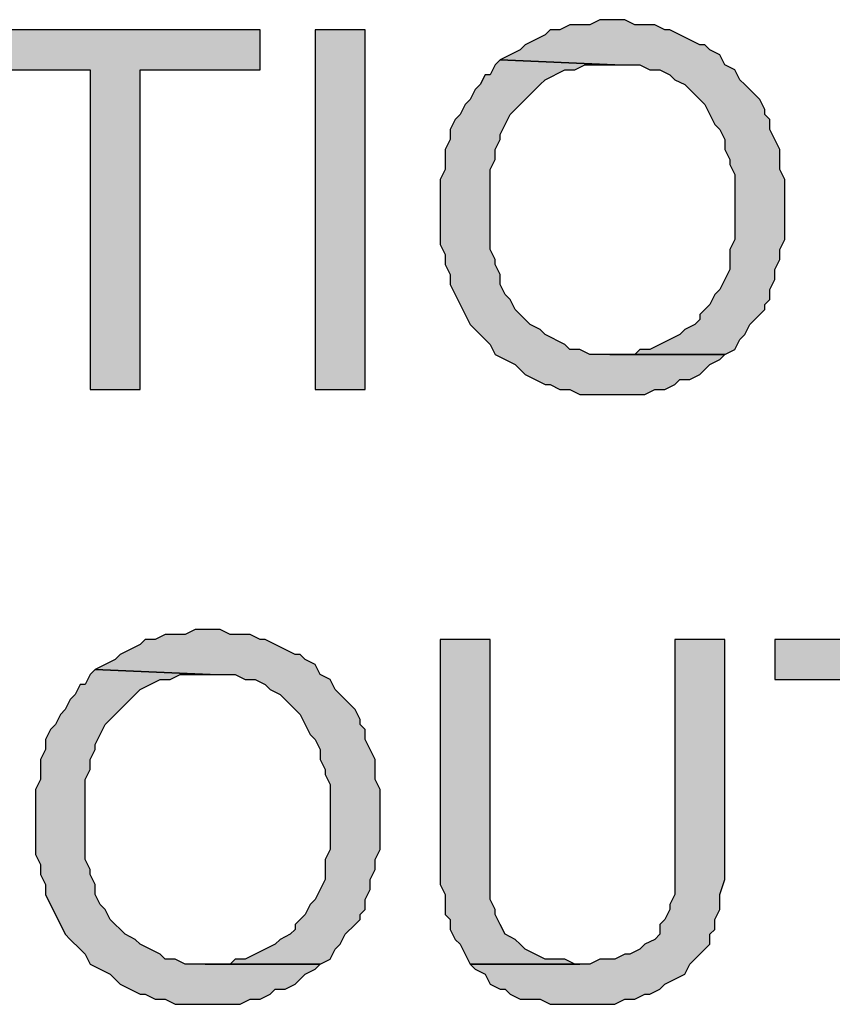
# Model space of a CAD drawing. Units: inches. Extents: x 0 to 44, y 0 to 57.4.
# Drawn here: x 6.9 to 7.6, y 4.7 to 5.6 of the extents above; entities that cross this region are included whole.
import ezdxf

# ---------------------------------------------------------------- set-up
doc = ezdxf.new("R2010")
doc.units = ezdxf.units.IN
doc.header["$MEASUREMENT"] = 0

msp = doc.modelspace()

# ---------------------------------------------------------------- hatches: boundary and pattern name
for points in [[(7.45197, 5.59606), (7.44252, 5.59606), (7.42835, 5.59606), (7.4189, 5.59134), (7.4, 5.59134), (7.39055, 5.58661), (7.3811, 5.58661), (7.37638, 5.58189), (7.36693, 5.57717), (7.35748, 5.57244), (7.35276, 5.56772), (7.34331, 5.56299), (7.33386, 5.55827), (7.44252, 5.55354), (7.46614, 5.55354), (7.47559, 5.54882), (7.48504, 5.54882), (7.49449, 5.54409), (7.49921, 5.53937), (7.50866, 5.53465), (7.51339, 5.52992), (7.52284, 5.52047), (7.52756, 5.51575), (7.53701, 5.49685), (7.54173, 5.49213), (7.54646, 5.48268), (7.54646, 5.47323), (7.55118, 5.46378), (7.55118, 5.45906), (7.55591, 5.44961), (7.55591, 5.38819), (7.55118, 5.37874), (7.55118, 5.35984), (7.54646, 5.35039), (7.54173, 5.34095), (7.53701, 5.33622), (7.53228, 5.32677), (7.52284, 5.31732), (7.52284, 5.3126), (7.51811, 5.30787), (7.50866, 5.30315), (7.50394, 5.29843), (7.48504, 5.28898), (7.47559, 5.28425), (7.46614, 5.28425), (7.46142, 5.27953), (7.54646, 5.27953), (7.55591, 5.28425), (7.56063, 5.2937), (7.56535, 5.29843), (7.57008, 5.30787), (7.57953, 5.31732), (7.58425, 5.32205), (7.58425, 5.32677), (7.58898, 5.3315), (7.58898, 5.34095), (7.5937, 5.35039), (7.5937, 5.35984), (7.59843, 5.36929), (7.59843, 5.37874), (7.60315, 5.38819), (7.60315, 5.44488), (7.59843, 5.45433), (7.59843, 5.47323), (7.5937, 5.48268), (7.58898, 5.49213), (7.58898, 5.50157), (7.58425, 5.5063), (7.58425, 5.51102), (7.57953, 5.52047), (7.5748, 5.5252), (7.56535, 5.53465), (7.56063, 5.53937), (7.55591, 5.54882), (7.54646, 5.55354), (7.54173, 5.56299), (7.53228, 5.56772), (7.52756, 5.57244), (7.52284, 5.57244), (7.51339, 5.57717), (7.49449, 5.58661), (7.48976, 5.58661), (7.48032, 5.59134), (7.46142, 5.59134)], [(7.10709, 5.54882), (7.10709, 5.58661), (6.83307, 5.58661), (6.83307, 5.54882), (6.94646, 5.54882), (6.94646, 5.24646), (6.9937, 5.24646), (6.9937, 5.54882)], [(7.15906, 5.58661), (7.15906, 5.24646), (7.2063, 5.24646), (7.2063, 5.58661)], [(7.44252, 5.55354), (7.33386, 5.55827), (7.32913, 5.55354), (7.32441, 5.54409), (7.31969, 5.54409), (7.31496, 5.53465), (7.31024, 5.52992), (7.30551, 5.52047), (7.30079, 5.51575), (7.29606, 5.5063), (7.29134, 5.50157), (7.28661, 5.49213), (7.28661, 5.48268), (7.28189, 5.47323), (7.28189, 5.45433), (7.27717, 5.44488), (7.27717, 5.38346), (7.28189, 5.37402), (7.28189, 5.36457), (7.28661, 5.35512), (7.28661, 5.34567), (7.30079, 5.31732), (7.30551, 5.30787), (7.31024, 5.30315), (7.32441, 5.28898), (7.32913, 5.27953), (7.33858, 5.2748), (7.34803, 5.27008), (7.35748, 5.26063), (7.36693, 5.25591), (7.37638, 5.25118), (7.3811, 5.25118), (7.39055, 5.24646), (7.4, 5.24646), (7.40945, 5.24173), (7.47087, 5.24173), (7.48032, 5.24646), (7.48976, 5.24646), (7.49921, 5.25118), (7.50394, 5.25591), (7.51339, 5.25591), (7.52284, 5.26063), (7.53228, 5.27008), (7.54173, 5.2748), (7.54646, 5.27953), (7.4189, 5.27953), (7.40945, 5.28425), (7.4, 5.28425), (7.39528, 5.28898), (7.37638, 5.29843), (7.37165, 5.30315), (7.36221, 5.30787), (7.35748, 5.3126), (7.35276, 5.31732), (7.34803, 5.32205), (7.34331, 5.3315), (7.33858, 5.33622), (7.33386, 5.34567), (7.33386, 5.35512), (7.32913, 5.36457), (7.32913, 5.36929), (7.32441, 5.37874), (7.32441, 5.45433), (7.32913, 5.46378), (7.32913, 5.47323), (7.33386, 5.48268), (7.33386, 5.4874), (7.34331, 5.5063), (7.36221, 5.5252), (7.37165, 5.53465), (7.37638, 5.53937), (7.39528, 5.54882), (7.40472, 5.54882), (7.41417, 5.55354)], [(7.06929, 5.01969), (7.05984, 5.01969), (7.04567, 5.01969), (7.03622, 5.01496), (7.01732, 5.01496), (7.00787, 5.01024), (6.99843, 5.01024), (6.9937, 5.00551), (6.98425, 5.00079), (6.9748, 4.99606), (6.97008, 4.99134), (6.96063, 4.98661), (6.95118, 4.98189), (7.05984, 4.97717), (7.08346, 4.97717), (7.09291, 4.97244), (7.10236, 4.97244), (7.11181, 4.96772), (7.11654, 4.96299), (7.12598, 4.95827), (7.13071, 4.95354), (7.14488, 4.93937), (7.15433, 4.92047), (7.15906, 4.91575), (7.16378, 4.9063), (7.16378, 4.89685), (7.1685, 4.8874), (7.1685, 4.88268), (7.17323, 4.87323), (7.17323, 4.81181), (7.1685, 4.80236), (7.1685, 4.78346), (7.16378, 4.77402), (7.15906, 4.76457), (7.15433, 4.75984), (7.14961, 4.75039), (7.14016, 4.74094), (7.14016, 4.73622), (7.13543, 4.7315), (7.12598, 4.72677), (7.12126, 4.72205), (7.10236, 4.7126), (7.09291, 4.70787), (7.08346, 4.70787), (7.07874, 4.70315), (7.16378, 4.70315), (7.17323, 4.70787), (7.17795, 4.71732), (7.18268, 4.72205), (7.1874, 4.7315), (7.19685, 4.74094), (7.20158, 4.74567), (7.20158, 4.75039), (7.2063, 4.75512), (7.2063, 4.76457), (7.21102, 4.77402), (7.21102, 4.78346), (7.21575, 4.79291), (7.21575, 4.80236), (7.22047, 4.81181), (7.22047, 4.8685), (7.21575, 4.87795), (7.21575, 4.89685), (7.21102, 4.9063), (7.2063, 4.91575), (7.2063, 4.9252), (7.20158, 4.92992), (7.20158, 4.93465), (7.19685, 4.94409), (7.19213, 4.94882), (7.18268, 4.95827), (7.17795, 4.96299), (7.17323, 4.97244), (7.16378, 4.97717), (7.15906, 4.98661), (7.14961, 4.99134), (7.14488, 4.99606), (7.14016, 4.99606), (7.13071, 5.00079), (7.12126, 5.00551), (7.11181, 5.01024), (7.10709, 5.01024), (7.09764, 5.01496), (7.07874, 5.01496)], [(7.32441, 4.81654), (7.32441, 5.01024), (7.27717, 5.01024), (7.27717, 4.77874), (7.28189, 4.76929), (7.28189, 4.75039), (7.28661, 4.74567), (7.28661, 4.73622), (7.29134, 4.72677), (7.29606, 4.72205), (7.30551, 4.70315), (7.40472, 4.70315), (7.39528, 4.70787), (7.37638, 4.70787), (7.36693, 4.7126), (7.35748, 4.71732), (7.35276, 4.72205), (7.34803, 4.72677), (7.33858, 4.7315), (7.33386, 4.74094), (7.32913, 4.75039), (7.32913, 4.75512), (7.32441, 4.76457)], [(7.54646, 4.81654), (7.54646, 5.01024), (7.49921, 5.01024), (7.49921, 4.76929), (7.49449, 4.75984), (7.49449, 4.75512), (7.48976, 4.74567), (7.48504, 4.74094), (7.48504, 4.7315), (7.48032, 4.72677), (7.47087, 4.72205), (7.46614, 4.71732), (7.45669, 4.7126), (7.45197, 4.7126), (7.44252, 4.70787), (7.42835, 4.70787), (7.4189, 4.70315), (7.30551, 4.70315), (7.31024, 4.69843), (7.31969, 4.6937), (7.32441, 4.68425), (7.33386, 4.67953), (7.33858, 4.67953), (7.34331, 4.6748), (7.35276, 4.67008), (7.37165, 4.67008), (7.3811, 4.66535), (7.44252, 4.66535), (7.45197, 4.67008), (7.46142, 4.67008), (7.47087, 4.6748), (7.47559, 4.6748), (7.48504, 4.67953), (7.48976, 4.68425), (7.50866, 4.6937), (7.51339, 4.70315), (7.51811, 4.70787), (7.53228, 4.72205), (7.53228, 4.7315), (7.53701, 4.73622), (7.53701, 4.74567), (7.54173, 4.75512), (7.54173, 4.76929), (7.54646, 4.78346)], [(7.86772, 4.97244), (7.86772, 5.01024), (7.5937, 5.01024), (7.5937, 4.97244), (7.70709, 4.97244), (7.70709, 4.67008), (7.75433, 4.67008), (7.75433, 4.97244)], [(7.05984, 4.97717), (6.95118, 4.98189), (6.94646, 4.97717), (6.94173, 4.96772), (6.93701, 4.96772), (6.93228, 4.95827), (6.92756, 4.95354), (6.92283, 4.94409), (6.91811, 4.93937), (6.91339, 4.92992), (6.90866, 4.9252), (6.90394, 4.91575), (6.90394, 4.9063), (6.89921, 4.89685), (6.89921, 4.87795), (6.89449, 4.8685), (6.89449, 4.80709), (6.89921, 4.79764), (6.89921, 4.78819), (6.90394, 4.77874), (6.90394, 4.76929), (6.92283, 4.7315), (6.92756, 4.72677), (6.93701, 4.71732), (6.94173, 4.7126), (6.94646, 4.70315), (6.95591, 4.69843), (6.96535, 4.6937), (6.9748, 4.68425), (6.98425, 4.67953), (6.9937, 4.6748), (6.99843, 4.6748), (7.00787, 4.67008), (7.01732, 4.67008), (7.02677, 4.66535), (7.08819, 4.66535), (7.09764, 4.67008), (7.10709, 4.67008), (7.11654, 4.6748), (7.12126, 4.67953), (7.13071, 4.67953), (7.14016, 4.68425), (7.14961, 4.6937), (7.15906, 4.69843), (7.16378, 4.70315), (7.03622, 4.70315), (7.02677, 4.70787), (7.01732, 4.70787), (7.0126, 4.7126), (7.00315, 4.71732), (6.9937, 4.72205), (6.98898, 4.72677), (6.97953, 4.7315), (6.96535, 4.74567), (6.96063, 4.75512), (6.95591, 4.75984), (6.95118, 4.76929), (6.95118, 4.77874), (6.94646, 4.78819), (6.94646, 4.79291), (6.94173, 4.80236), (6.94173, 4.87795), (6.94646, 4.8874), (6.94646, 4.89685), (6.95118, 4.9063), (6.95118, 4.91102), (6.95591, 4.92047), (6.96063, 4.92992), (6.97953, 4.94882), (6.98898, 4.95827), (6.9937, 4.96299), (7.00315, 4.96772), (7.0126, 4.97244), (7.02205, 4.97244), (7.0315, 4.97717)]]:
    msp.add_hatch(color=256).paths.add_polyline_path(points, flags=0)

# ---------------------------------------------------------------- linework, layer by layer
for p, q in [((7.42835, 5.59606), (7.4189, 5.59134)), ((7.42835, 5.59606), (7.4189, 5.59134)), ((7.44252, 5.59606), (7.42835, 5.59606)), ((7.44252, 5.59606), (7.42835, 5.59606)), ((7.45197, 5.59606), (7.44252, 5.59606)), ((7.46142, 5.59134), (7.45197, 5.59606)), ((7.46142, 5.59134), (7.45197, 5.59606)), ((7.10709, 5.58661), (6.83307, 5.58661)), ((7.10709, 5.58661), (6.83307, 5.58661)), ((7.10709, 5.54882), (7.10709, 5.58661)), ((7.2063, 5.58661), (7.15906, 5.58661)), ((7.15906, 5.58661), (7.15906, 5.24646)), ((7.2063, 5.58661), (7.15906, 5.58661)), ((7.15906, 5.58661), (7.15906, 5.24646)), ((7.2063, 5.24646), (7.2063, 5.58661)), ((7.2063, 5.24646), (7.2063, 5.58661)), ((7.3811, 5.58661), (7.37638, 5.58189)), ((7.3811, 5.58661), (7.37638, 5.58189)), ((7.39055, 5.58661), (7.3811, 5.58661)), ((7.39055, 5.58661), (7.3811, 5.58661)), ((7.4, 5.59134), (7.39055, 5.58661)), ((7.4, 5.59134), (7.39055, 5.58661)), ((7.4189, 5.59134), (7.4, 5.59134)), ((7.4189, 5.59134), (7.4, 5.59134)), ((7.48032, 5.59134), (7.46142, 5.59134)), ((7.48032, 5.59134), (7.46142, 5.59134)), ((7.48976, 5.58661), (7.48032, 5.59134)), ((7.48976, 5.58661), (7.48032, 5.59134)), ((7.49449, 5.58661), (7.48976, 5.58661)), ((7.49449, 5.58661), (7.48976, 5.58661)), ((7.51339, 5.57717), (7.49449, 5.58661)), ((7.51339, 5.57717), (7.49449, 5.58661)), ((7.36693, 5.57717), (7.35748, 5.57244)), ((7.36693, 5.57717), (7.35748, 5.57244)), ((7.37638, 5.58189), (7.36693, 5.57717)), ((7.37638, 5.58189), (7.36693, 5.57717)), ((7.52284, 5.57244), (7.51339, 5.57717)), ((7.52284, 5.57244), (7.51339, 5.57717)), ((7.35276, 5.56772), (7.34331, 5.56299)), ((7.35276, 5.56772), (7.34331, 5.56299)), ((7.35748, 5.57244), (7.35276, 5.56772)), ((7.35748, 5.57244), (7.35276, 5.56772)), ((7.52756, 5.57244), (7.52284, 5.57244)), ((7.52756, 5.57244), (7.52284, 5.57244)), ((7.53228, 5.56772), (7.52756, 5.57244)), ((7.53228, 5.56772), (7.52756, 5.57244)), ((7.54173, 5.56299), (7.53228, 5.56772)), ((7.54173, 5.56299), (7.53228, 5.56772)), ((7.33386, 5.55827), (7.32913, 5.55354)), ((7.33386, 5.55827), (7.32913, 5.55354)), ((7.34331, 5.56299), (7.33386, 5.55827)), ((7.34331, 5.56299), (7.33386, 5.55827)), ((7.44252, 5.55354), (7.33386, 5.55827)), ((7.33386, 5.55827), (7.44252, 5.55354)), ((7.33386, 5.55827), (7.44252, 5.55354)), ((7.54646, 5.55354), (7.54173, 5.56299)), ((7.54646, 5.55354), (7.54173, 5.56299)), ((6.83307, 5.54882), (6.94646, 5.54882)), ((6.83307, 5.54882), (6.94646, 5.54882)), ((6.94646, 5.54882), (6.94646, 5.24646)), ((6.94646, 5.54882), (6.94646, 5.24646)), ((6.9937, 5.24646), (6.9937, 5.54882)), ((6.9937, 5.54882), (7.10709, 5.54882)), ((6.9937, 5.24646), (6.9937, 5.54882)), ((6.9937, 5.54882), (7.10709, 5.54882)), ((7.32913, 5.55354), (7.32441, 5.54409)), ((7.32913, 5.55354), (7.32441, 5.54409)), ((7.37638, 5.53937), (7.39528, 5.54882)), ((7.37638, 5.53937), (7.39528, 5.54882)), ((7.39528, 5.54882), (7.40472, 5.54882)), ((7.39528, 5.54882), (7.40472, 5.54882)), ((7.40472, 5.54882), (7.41417, 5.55354)), ((7.40472, 5.54882), (7.41417, 5.55354)), ((7.41417, 5.55354), (7.44252, 5.55354)), ((7.41417, 5.55354), (7.44252, 5.55354)), ((7.44252, 5.55354), (7.46614, 5.55354)), ((7.44252, 5.55354), (7.46614, 5.55354)), ((7.46614, 5.55354), (7.47559, 5.54882)), ((7.46614, 5.55354), (7.47559, 5.54882)), ((7.47559, 5.54882), (7.48504, 5.54882)), ((7.47559, 5.54882), (7.48504, 5.54882)), ((7.48504, 5.54882), (7.49449, 5.54409)), ((7.48504, 5.54882), (7.49449, 5.54409)), ((7.55591, 5.54882), (7.54646, 5.55354)), ((7.55591, 5.54882), (7.54646, 5.55354)), ((7.56063, 5.53937), (7.55591, 5.54882)), ((7.56063, 5.53937), (7.55591, 5.54882)), ((7.31969, 5.54409), (7.31496, 5.53465)), ((7.31969, 5.54409), (7.31496, 5.53465)), ((7.32441, 5.54409), (7.31969, 5.54409)), ((7.32441, 5.54409), (7.31969, 5.54409)), ((7.37165, 5.53465), (7.37638, 5.53937)), ((7.37165, 5.53465), (7.37638, 5.53937)), ((7.49449, 5.54409), (7.49921, 5.53937)), ((7.49449, 5.54409), (7.49921, 5.53937)), ((7.49921, 5.53937), (7.50866, 5.53465)), ((7.49921, 5.53937), (7.50866, 5.53465)), ((7.56535, 5.53465), (7.56063, 5.53937)), ((7.56535, 5.53465), (7.56063, 5.53937)), ((7.31024, 5.52992), (7.30551, 5.52047)), ((7.31024, 5.52992), (7.30551, 5.52047)), ((7.31496, 5.53465), (7.31024, 5.52992)), ((7.31496, 5.53465), (7.31024, 5.52992)), ((7.36221, 5.5252), (7.37165, 5.53465)), ((7.36221, 5.5252), (7.37165, 5.53465)), ((7.50866, 5.53465), (7.51339, 5.52992)), ((7.50866, 5.53465), (7.51339, 5.52992)), ((7.51339, 5.52992), (7.52284, 5.52047)), ((7.51339, 5.52992), (7.52284, 5.52047)), ((7.5748, 5.5252), (7.56535, 5.53465)), ((7.5748, 5.5252), (7.56535, 5.53465)), ((7.30551, 5.52047), (7.30079, 5.51575)), ((7.30551, 5.52047), (7.30079, 5.51575)), ((7.34331, 5.5063), (7.36221, 5.5252)), ((7.34331, 5.5063), (7.36221, 5.5252)), ((7.52284, 5.52047), (7.52756, 5.51575)), ((7.52284, 5.52047), (7.52756, 5.51575)), ((7.57953, 5.52047), (7.5748, 5.5252)), ((7.57953, 5.52047), (7.5748, 5.5252)), ((7.58425, 5.51102), (7.57953, 5.52047)), ((7.58425, 5.51102), (7.57953, 5.52047)), ((7.30079, 5.51575), (7.29606, 5.5063)), ((7.30079, 5.51575), (7.29606, 5.5063)), ((7.52756, 5.51575), (7.53701, 5.49685)), ((7.52756, 5.51575), (7.53701, 5.49685)), ((7.58425, 5.5063), (7.58425, 5.51102)), ((7.58425, 5.5063), (7.58425, 5.51102)), ((7.29134, 5.50157), (7.28661, 5.49213)), ((7.29134, 5.50157), (7.28661, 5.49213)), ((7.29606, 5.5063), (7.29134, 5.50157)), ((7.29606, 5.5063), (7.29134, 5.50157)), ((7.33386, 5.4874), (7.34331, 5.5063)), ((7.33386, 5.4874), (7.34331, 5.5063)), ((7.58898, 5.50157), (7.58425, 5.5063)), ((7.58898, 5.50157), (7.58425, 5.5063)), ((7.58898, 5.49213), (7.58898, 5.50157)), ((7.58898, 5.49213), (7.58898, 5.50157)), ((7.28661, 5.49213), (7.28661, 5.48268)), ((7.28661, 5.49213), (7.28661, 5.48268)), ((7.53701, 5.49685), (7.54173, 5.49213)), ((7.53701, 5.49685), (7.54173, 5.49213)), ((7.54173, 5.49213), (7.54646, 5.48268)), ((7.54173, 5.49213), (7.54646, 5.48268)), ((7.5937, 5.48268), (7.58898, 5.49213)), ((7.5937, 5.48268), (7.58898, 5.49213)), ((7.28661, 5.48268), (7.28189, 5.47323)), ((7.28661, 5.48268), (7.28189, 5.47323)), ((7.32913, 5.47323), (7.33386, 5.48268)), ((7.32913, 5.47323), (7.33386, 5.48268)), ((7.33386, 5.48268), (7.33386, 5.4874)), ((7.33386, 5.48268), (7.33386, 5.4874)), ((7.54646, 5.48268), (7.54646, 5.47323)), ((7.54646, 5.48268), (7.54646, 5.47323)), ((7.59843, 5.47323), (7.5937, 5.48268)), ((7.59843, 5.47323), (7.5937, 5.48268)), ((7.28189, 5.47323), (7.28189, 5.45433)), ((7.28189, 5.47323), (7.28189, 5.45433)), ((7.32913, 5.46378), (7.32913, 5.47323)), ((7.32913, 5.46378), (7.32913, 5.47323)), ((7.54646, 5.47323), (7.55118, 5.46378)), ((7.54646, 5.47323), (7.55118, 5.46378)), ((7.59843, 5.45433), (7.59843, 5.47323)), ((7.59843, 5.45433), (7.59843, 5.47323)), ((7.32441, 5.45433), (7.32913, 5.46378)), ((7.32441, 5.45433), (7.32913, 5.46378)), ((7.55118, 5.46378), (7.55118, 5.45906)), ((7.55118, 5.46378), (7.55118, 5.45906)), ((7.28189, 5.45433), (7.27717, 5.44488)), ((7.28189, 5.45433), (7.27717, 5.44488)), ((7.32441, 5.37874), (7.32441, 5.45433)), ((7.32441, 5.37874), (7.32441, 5.45433)), ((7.55118, 5.45906), (7.55591, 5.44961)), ((7.55118, 5.45906), (7.55591, 5.44961)), ((7.60315, 5.44488), (7.59843, 5.45433)), ((7.60315, 5.44488), (7.59843, 5.45433)), ((7.27717, 5.44488), (7.27717, 5.38346)), ((7.27717, 5.44488), (7.27717, 5.38346)), ((7.55591, 5.44961), (7.55591, 5.38819)), ((7.55591, 5.44961), (7.55591, 5.38819)), ((7.60315, 5.38819), (7.60315, 5.44488)), ((7.60315, 5.38819), (7.60315, 5.44488)), ((7.27717, 5.38346), (7.28189, 5.37402)), ((7.27717, 5.38346), (7.28189, 5.37402)), ((7.55591, 5.38819), (7.55118, 5.37874)), ((7.55591, 5.38819), (7.55118, 5.37874)), ((7.59843, 5.37874), (7.60315, 5.38819)), ((7.59843, 5.37874), (7.60315, 5.38819)), ((7.28189, 5.37402), (7.28189, 5.36457)), ((7.28189, 5.37402), (7.28189, 5.36457)), ((7.32913, 5.36929), (7.32441, 5.37874)), ((7.32913, 5.36929), (7.32441, 5.37874)), ((7.55118, 5.37874), (7.55118, 5.35984)), ((7.55118, 5.37874), (7.55118, 5.35984)), ((7.59843, 5.36929), (7.59843, 5.37874)), ((7.59843, 5.36929), (7.59843, 5.37874)), ((7.28189, 5.36457), (7.28661, 5.35512)), ((7.28189, 5.36457), (7.28661, 5.35512)), ((7.32913, 5.36457), (7.32913, 5.36929)), ((7.32913, 5.36457), (7.32913, 5.36929)), ((7.33386, 5.35512), (7.32913, 5.36457)), ((7.33386, 5.35512), (7.32913, 5.36457)), ((7.5937, 5.35984), (7.59843, 5.36929)), ((7.5937, 5.35984), (7.59843, 5.36929)), ((7.28661, 5.35512), (7.28661, 5.34567)), ((7.28661, 5.35512), (7.28661, 5.34567)), ((7.33386, 5.34567), (7.33386, 5.35512)), ((7.33386, 5.34567), (7.33386, 5.35512)), ((7.55118, 5.35984), (7.54646, 5.35039)), ((7.55118, 5.35984), (7.54646, 5.35039)), ((7.5937, 5.35039), (7.5937, 5.35984)), ((7.5937, 5.35039), (7.5937, 5.35984)), ((7.28661, 5.34567), (7.30079, 5.31732)), ((7.28661, 5.34567), (7.30079, 5.31732)), ((7.33858, 5.33622), (7.33386, 5.34567)), ((7.33858, 5.33622), (7.33386, 5.34567)), ((7.54646, 5.35039), (7.54173, 5.34095)), ((7.54646, 5.35039), (7.54173, 5.34095)), ((7.58898, 5.34095), (7.5937, 5.35039)), ((7.58898, 5.34095), (7.5937, 5.35039)), ((7.34331, 5.3315), (7.33858, 5.33622)), ((7.34331, 5.3315), (7.33858, 5.33622)), ((7.53701, 5.33622), (7.53228, 5.32677)), ((7.53701, 5.33622), (7.53228, 5.32677)), ((7.54173, 5.34095), (7.53701, 5.33622)), ((7.54173, 5.34095), (7.53701, 5.33622)), ((7.58898, 5.3315), (7.58898, 5.34095)), ((7.58898, 5.3315), (7.58898, 5.34095)), ((7.34803, 5.32205), (7.34331, 5.3315)), ((7.34803, 5.32205), (7.34331, 5.3315)), ((7.53228, 5.32677), (7.52284, 5.31732)), ((7.53228, 5.32677), (7.52284, 5.31732)), ((7.58425, 5.32677), (7.58898, 5.3315)), ((7.58425, 5.32677), (7.58898, 5.3315)), ((7.58425, 5.32205), (7.58425, 5.32677)), ((7.58425, 5.32205), (7.58425, 5.32677)), ((7.30079, 5.31732), (7.30551, 5.30787)), ((7.30079, 5.31732), (7.30551, 5.30787)), ((7.35276, 5.31732), (7.34803, 5.32205)), ((7.35276, 5.31732), (7.34803, 5.32205)), ((7.35748, 5.3126), (7.35276, 5.31732)), ((7.35748, 5.3126), (7.35276, 5.31732)), ((7.52284, 5.31732), (7.52284, 5.3126)), ((7.52284, 5.31732), (7.52284, 5.3126)), ((7.57008, 5.30787), (7.57953, 5.31732)), ((7.57008, 5.30787), (7.57953, 5.31732)), ((7.57953, 5.31732), (7.58425, 5.32205)), ((7.57953, 5.31732), (7.58425, 5.32205)), ((7.30551, 5.30787), (7.31024, 5.30315)), ((7.30551, 5.30787), (7.31024, 5.30315)), ((7.36221, 5.30787), (7.35748, 5.3126)), ((7.36221, 5.30787), (7.35748, 5.3126)), ((7.37165, 5.30315), (7.36221, 5.30787)), ((7.37165, 5.30315), (7.36221, 5.30787)), ((7.51811, 5.30787), (7.50866, 5.30315)), ((7.51811, 5.30787), (7.50866, 5.30315)), ((7.52284, 5.3126), (7.51811, 5.30787)), ((7.52284, 5.3126), (7.51811, 5.30787)), ((7.56535, 5.29843), (7.57008, 5.30787)), ((7.56535, 5.29843), (7.57008, 5.30787)), ((7.31024, 5.30315), (7.32441, 5.28898)), ((7.31024, 5.30315), (7.32441, 5.28898)), ((7.37638, 5.29843), (7.37165, 5.30315)), ((7.37638, 5.29843), (7.37165, 5.30315)), ((7.39528, 5.28898), (7.37638, 5.29843)), ((7.39528, 5.28898), (7.37638, 5.29843)), ((7.50394, 5.29843), (7.48504, 5.28898)), ((7.50394, 5.29843), (7.48504, 5.28898)), ((7.50866, 5.30315), (7.50394, 5.29843)), ((7.50866, 5.30315), (7.50394, 5.29843)), ((7.56063, 5.2937), (7.56535, 5.29843)), ((7.56063, 5.2937), (7.56535, 5.29843)), ((7.32441, 5.28898), (7.32913, 5.27953)), ((7.32441, 5.28898), (7.32913, 5.27953)), ((7.4, 5.28425), (7.39528, 5.28898)), ((7.4, 5.28425), (7.39528, 5.28898)), ((7.48504, 5.28898), (7.47559, 5.28425)), ((7.48504, 5.28898), (7.47559, 5.28425)), ((7.55591, 5.28425), (7.56063, 5.2937)), ((7.55591, 5.28425), (7.56063, 5.2937)), ((7.32913, 5.27953), (7.33858, 5.2748)), ((7.32913, 5.27953), (7.33858, 5.2748)), ((7.40945, 5.28425), (7.4, 5.28425)), ((7.40945, 5.28425), (7.4, 5.28425)), ((7.4189, 5.27953), (7.40945, 5.28425)), ((7.4189, 5.27953), (7.40945, 5.28425)), ((7.54646, 5.27953), (7.4189, 5.27953)), ((7.54646, 5.27953), (7.4189, 5.27953)), ((7.46142, 5.27953), (7.4378, 5.27953)), ((7.4378, 5.27953), (7.54646, 5.27953)), ((7.46614, 5.28425), (7.46142, 5.27953)), ((7.46614, 5.28425), (7.46142, 5.27953)), ((7.46142, 5.27953), (7.54646, 5.27953)), ((7.47559, 5.28425), (7.46614, 5.28425)), ((7.47559, 5.28425), (7.46614, 5.28425)), ((7.54173, 5.2748), (7.54646, 5.27953)), ((7.54173, 5.2748), (7.54646, 5.27953)), ((7.54646, 5.27953), (7.55591, 5.28425)), ((7.54646, 5.27953), (7.55591, 5.28425)), ((7.33858, 5.2748), (7.34803, 5.27008)), ((7.33858, 5.2748), (7.34803, 5.27008)), ((7.34803, 5.27008), (7.35748, 5.26063)), ((7.34803, 5.27008), (7.35748, 5.26063)), ((7.52284, 5.26063), (7.53228, 5.27008)), ((7.52284, 5.26063), (7.53228, 5.27008)), ((7.53228, 5.27008), (7.54173, 5.2748)), ((7.53228, 5.27008), (7.54173, 5.2748)), ((7.35748, 5.26063), (7.36693, 5.25591)), ((7.35748, 5.26063), (7.36693, 5.25591)), ((7.51339, 5.25591), (7.52284, 5.26063)), ((7.51339, 5.25591), (7.52284, 5.26063)), ((7.36693, 5.25591), (7.37638, 5.25118)), ((7.36693, 5.25591), (7.37638, 5.25118)), ((7.37638, 5.25118), (7.3811, 5.25118)), ((7.37638, 5.25118), (7.3811, 5.25118)), ((7.3811, 5.25118), (7.39055, 5.24646)), ((7.3811, 5.25118), (7.39055, 5.24646)), ((7.48976, 5.24646), (7.49921, 5.25118)), ((7.48976, 5.24646), (7.49921, 5.25118)), ((7.49921, 5.25118), (7.50394, 5.25591)), ((7.49921, 5.25118), (7.50394, 5.25591)), ((7.50394, 5.25591), (7.51339, 5.25591)), ((7.50394, 5.25591), (7.51339, 5.25591)), ((6.94646, 5.24646), (6.9937, 5.24646)), ((6.94646, 5.24646), (6.9937, 5.24646)), ((7.15906, 5.24646), (7.2063, 5.24646)), ((7.15906, 5.24646), (7.2063, 5.24646)), ((7.39055, 5.24646), (7.4, 5.24646)), ((7.39055, 5.24646), (7.4, 5.24646)), ((7.4, 5.24646), (7.40945, 5.24173)), ((7.4, 5.24646), (7.40945, 5.24173)), ((7.40945, 5.24173), (7.47087, 5.24173)), ((7.40945, 5.24173), (7.47087, 5.24173)), ((7.47087, 5.24173), (7.48032, 5.24646)), ((7.47087, 5.24173), (7.48032, 5.24646)), ((7.48032, 5.24646), (7.48976, 5.24646)), ((7.48032, 5.24646), (7.48976, 5.24646)), ((7.04567, 5.01969), (7.03622, 5.01496)), ((7.04567, 5.01969), (7.03622, 5.01496)), ((7.05984, 5.01969), (7.04567, 5.01969)), ((7.05984, 5.01969), (7.04567, 5.01969)), ((7.06929, 5.01969), (7.05984, 5.01969)), ((7.07874, 5.01496), (7.06929, 5.01969)), ((7.07874, 5.01496), (7.06929, 5.01969)), ((6.99843, 5.01024), (6.9937, 5.00551)), ((6.99843, 5.01024), (6.9937, 5.00551)), ((7.00787, 5.01024), (6.99843, 5.01024)), ((7.00787, 5.01024), (6.99843, 5.01024)), ((7.01732, 5.01496), (7.00787, 5.01024)), ((7.01732, 5.01496), (7.00787, 5.01024)), ((7.03622, 5.01496), (7.01732, 5.01496)), ((7.03622, 5.01496), (7.01732, 5.01496)), ((7.09764, 5.01496), (7.07874, 5.01496)), ((7.09764, 5.01496), (7.07874, 5.01496)), ((7.10709, 5.01024), (7.09764, 5.01496)), ((7.10709, 5.01024), (7.09764, 5.01496)), ((7.11181, 5.01024), (7.10709, 5.01024)), ((7.11181, 5.01024), (7.10709, 5.01024)), ((7.12126, 5.00551), (7.11181, 5.01024)), ((7.12126, 5.00551), (7.11181, 5.01024)), ((7.32441, 5.01024), (7.27717, 5.01024)), ((7.27717, 5.01024), (7.27717, 4.77874)), ((7.32441, 5.01024), (7.27717, 5.01024)), ((7.27717, 5.01024), (7.27717, 4.77874)), ((7.32441, 4.81654), (7.32441, 5.01024)), ((7.54646, 5.01024), (7.49921, 5.01024)), ((7.49921, 5.01024), (7.49921, 4.76929)), ((7.54646, 5.01024), (7.49921, 5.01024)), ((7.49921, 5.01024), (7.49921, 4.76929)), ((7.54646, 4.81654), (7.54646, 5.01024)), ((7.86772, 5.01024), (7.5937, 5.01024)), ((7.5937, 5.01024), (7.5937, 4.97244)), ((7.86772, 5.01024), (7.5937, 5.01024)), ((7.5937, 5.01024), (7.5937, 4.97244)), ((6.98425, 5.00079), (6.9748, 4.99606)), ((6.98425, 5.00079), (6.9748, 4.99606)), ((6.9937, 5.00551), (6.98425, 5.00079)), ((6.9937, 5.00551), (6.98425, 5.00079)), ((7.13071, 5.00079), (7.12126, 5.00551)), ((7.13071, 5.00079), (7.12126, 5.00551)), ((7.14016, 4.99606), (7.13071, 5.00079)), ((7.14016, 4.99606), (7.13071, 5.00079)), ((6.97008, 4.99134), (6.96063, 4.98661)), ((6.97008, 4.99134), (6.96063, 4.98661)), ((6.9748, 4.99606), (6.97008, 4.99134)), ((6.9748, 4.99606), (6.97008, 4.99134)), ((7.14488, 4.99606), (7.14016, 4.99606)), ((7.14488, 4.99606), (7.14016, 4.99606)), ((7.14961, 4.99134), (7.14488, 4.99606)), ((7.14961, 4.99134), (7.14488, 4.99606)), ((7.15906, 4.98661), (7.14961, 4.99134)), ((7.15906, 4.98661), (7.14961, 4.99134)), ((6.95118, 4.98189), (6.94646, 4.97717)), ((6.95118, 4.98189), (6.94646, 4.97717)), ((6.96063, 4.98661), (6.95118, 4.98189)), ((6.96063, 4.98661), (6.95118, 4.98189)), ((7.05984, 4.97717), (6.95118, 4.98189)), ((6.95118, 4.98189), (7.05984, 4.97717)), ((6.95118, 4.98189), (7.05984, 4.97717)), ((7.16378, 4.97717), (7.15906, 4.98661)), ((7.16378, 4.97717), (7.15906, 4.98661)), ((6.94646, 4.97717), (6.94173, 4.96772)), ((6.94646, 4.97717), (6.94173, 4.96772)), ((7.00315, 4.96772), (7.0126, 4.97244)), ((7.00315, 4.96772), (7.0126, 4.97244)), ((7.0126, 4.97244), (7.02205, 4.97244)), ((7.0126, 4.97244), (7.02205, 4.97244)), ((7.02205, 4.97244), (7.0315, 4.97717)), ((7.02205, 4.97244), (7.0315, 4.97717)), ((7.0315, 4.97717), (7.05984, 4.97717)), ((7.0315, 4.97717), (7.05984, 4.97717)), ((7.05984, 4.97717), (7.08346, 4.97717)), ((7.05984, 4.97717), (7.08346, 4.97717)), ((7.08346, 4.97717), (7.09291, 4.97244)), ((7.08346, 4.97717), (7.09291, 4.97244)), ((7.09291, 4.97244), (7.10236, 4.97244)), ((7.09291, 4.97244), (7.10236, 4.97244)), ((7.10236, 4.97244), (7.11181, 4.96772)), ((7.10236, 4.97244), (7.11181, 4.96772)), ((7.17323, 4.97244), (7.16378, 4.97717)), ((7.17323, 4.97244), (7.16378, 4.97717)), ((7.17795, 4.96299), (7.17323, 4.97244)), ((7.17795, 4.96299), (7.17323, 4.97244)), ((7.5937, 4.97244), (7.70709, 4.97244)), ((7.5937, 4.97244), (7.70709, 4.97244)), ((6.93701, 4.96772), (6.93228, 4.95827)), ((6.93701, 4.96772), (6.93228, 4.95827)), ((6.94173, 4.96772), (6.93701, 4.96772)), ((6.94173, 4.96772), (6.93701, 4.96772)), ((6.98898, 4.95827), (6.9937, 4.96299)), ((6.98898, 4.95827), (6.9937, 4.96299)), ((6.9937, 4.96299), (7.00315, 4.96772)), ((6.9937, 4.96299), (7.00315, 4.96772)), ((7.11181, 4.96772), (7.11654, 4.96299)), ((7.11181, 4.96772), (7.11654, 4.96299)), ((7.11654, 4.96299), (7.12598, 4.95827)), ((7.11654, 4.96299), (7.12598, 4.95827)), ((7.18268, 4.95827), (7.17795, 4.96299)), ((7.18268, 4.95827), (7.17795, 4.96299)), ((6.92756, 4.95354), (6.92283, 4.94409)), ((6.92756, 4.95354), (6.92283, 4.94409)), ((6.93228, 4.95827), (6.92756, 4.95354)), ((6.93228, 4.95827), (6.92756, 4.95354)), ((6.97953, 4.94882), (6.98898, 4.95827)), ((6.97953, 4.94882), (6.98898, 4.95827)), ((7.12598, 4.95827), (7.13071, 4.95354)), ((7.12598, 4.95827), (7.13071, 4.95354)), ((7.13071, 4.95354), (7.14488, 4.93937)), ((7.13071, 4.95354), (7.14488, 4.93937)), ((7.19213, 4.94882), (7.18268, 4.95827)), ((7.19213, 4.94882), (7.18268, 4.95827)), ((6.92283, 4.94409), (6.91811, 4.93937)), ((6.92283, 4.94409), (6.91811, 4.93937)), ((6.96063, 4.92992), (6.97953, 4.94882)), ((6.96063, 4.92992), (6.97953, 4.94882)), ((7.19685, 4.94409), (7.19213, 4.94882)), ((7.19685, 4.94409), (7.19213, 4.94882)), ((7.20158, 4.93465), (7.19685, 4.94409)), ((7.20158, 4.93465), (7.19685, 4.94409)), ((6.91811, 4.93937), (6.91339, 4.92992)), ((6.91811, 4.93937), (6.91339, 4.92992)), ((7.14488, 4.93937), (7.15433, 4.92047)), ((7.14488, 4.93937), (7.15433, 4.92047)), ((7.20158, 4.92992), (7.20158, 4.93465)), ((7.20158, 4.92992), (7.20158, 4.93465)), ((6.90866, 4.9252), (6.90394, 4.91575)), ((6.90866, 4.9252), (6.90394, 4.91575)), ((6.91339, 4.92992), (6.90866, 4.9252)), ((6.91339, 4.92992), (6.90866, 4.9252)), ((6.95591, 4.92047), (6.96063, 4.92992)), ((6.95591, 4.92047), (6.96063, 4.92992)), ((7.2063, 4.9252), (7.20158, 4.92992)), ((7.2063, 4.9252), (7.20158, 4.92992)), ((7.2063, 4.91575), (7.2063, 4.9252)), ((7.2063, 4.91575), (7.2063, 4.9252)), ((6.90394, 4.91575), (6.90394, 4.9063)), ((6.90394, 4.91575), (6.90394, 4.9063)), ((6.95118, 4.91102), (6.95591, 4.92047)), ((6.95118, 4.91102), (6.95591, 4.92047)), ((7.15433, 4.92047), (7.15906, 4.91575)), ((7.15433, 4.92047), (7.15906, 4.91575)), ((7.15906, 4.91575), (7.16378, 4.9063)), ((7.15906, 4.91575), (7.16378, 4.9063)), ((7.21102, 4.9063), (7.2063, 4.91575)), ((7.21102, 4.9063), (7.2063, 4.91575)), ((6.90394, 4.9063), (6.89921, 4.89685)), ((6.90394, 4.9063), (6.89921, 4.89685)), ((6.94646, 4.89685), (6.95118, 4.9063)), ((6.94646, 4.89685), (6.95118, 4.9063)), ((6.95118, 4.9063), (6.95118, 4.91102)), ((6.95118, 4.9063), (6.95118, 4.91102)), ((7.16378, 4.9063), (7.16378, 4.89685)), ((7.16378, 4.9063), (7.16378, 4.89685)), ((7.21575, 4.89685), (7.21102, 4.9063)), ((7.21575, 4.89685), (7.21102, 4.9063)), ((6.89921, 4.89685), (6.89921, 4.87795)), ((6.89921, 4.89685), (6.89921, 4.87795)), ((6.94646, 4.8874), (6.94646, 4.89685)), ((6.94646, 4.8874), (6.94646, 4.89685)), ((7.16378, 4.89685), (7.1685, 4.8874)), ((7.16378, 4.89685), (7.1685, 4.8874)), ((7.21575, 4.87795), (7.21575, 4.89685)), ((7.21575, 4.87795), (7.21575, 4.89685)), ((6.94173, 4.87795), (6.94646, 4.8874)), ((6.94173, 4.87795), (6.94646, 4.8874)), ((7.1685, 4.8874), (7.1685, 4.88268)), ((7.1685, 4.8874), (7.1685, 4.88268)), ((6.89921, 4.87795), (6.89449, 4.8685)), ((6.89921, 4.87795), (6.89449, 4.8685)), ((6.94173, 4.80236), (6.94173, 4.87795)), ((6.94173, 4.80236), (6.94173, 4.87795)), ((7.1685, 4.88268), (7.17323, 4.87323)), ((7.1685, 4.88268), (7.17323, 4.87323)), ((7.22047, 4.8685), (7.21575, 4.87795)), ((7.22047, 4.8685), (7.21575, 4.87795)), ((6.89449, 4.8685), (6.89449, 4.80709)), ((6.89449, 4.8685), (6.89449, 4.80709)), ((7.17323, 4.87323), (7.17323, 4.81181)), ((7.17323, 4.87323), (7.17323, 4.81181)), ((7.22047, 4.81181), (7.22047, 4.8685)), ((7.22047, 4.81181), (7.22047, 4.8685)), ((7.17323, 4.81181), (7.1685, 4.80236)), ((7.17323, 4.81181), (7.1685, 4.80236)), ((7.21575, 4.80236), (7.22047, 4.81181)), ((7.21575, 4.80236), (7.22047, 4.81181)), ((7.32441, 4.76457), (7.32441, 4.81654)), ((7.32441, 4.76457), (7.32441, 4.81654)), ((7.54646, 4.78346), (7.54646, 4.81654)), ((7.54646, 4.78346), (7.54646, 4.81654)), ((6.89449, 4.80709), (6.89921, 4.79764)), ((6.89449, 4.80709), (6.89921, 4.79764)), ((6.89921, 4.79764), (6.89921, 4.78819)), ((6.89921, 4.79764), (6.89921, 4.78819)), ((6.94646, 4.79291), (6.94173, 4.80236)), ((6.94646, 4.79291), (6.94173, 4.80236)), ((7.1685, 4.80236), (7.1685, 4.78346)), ((7.1685, 4.80236), (7.1685, 4.78346)), ((7.21575, 4.79291), (7.21575, 4.80236)), ((7.21575, 4.79291), (7.21575, 4.80236)), ((6.89921, 4.78819), (6.90394, 4.77874)), ((6.89921, 4.78819), (6.90394, 4.77874)), ((6.94646, 4.78819), (6.94646, 4.79291)), ((6.94646, 4.78819), (6.94646, 4.79291)), ((6.95118, 4.77874), (6.94646, 4.78819)), ((6.95118, 4.77874), (6.94646, 4.78819)), ((7.21102, 4.78346), (7.21575, 4.79291)), ((7.21102, 4.78346), (7.21575, 4.79291)), ((6.90394, 4.77874), (6.90394, 4.76929)), ((6.90394, 4.77874), (6.90394, 4.76929)), ((6.95118, 4.76929), (6.95118, 4.77874)), ((6.95118, 4.76929), (6.95118, 4.77874)), ((7.1685, 4.78346), (7.16378, 4.77402)), ((7.1685, 4.78346), (7.16378, 4.77402)), ((7.21102, 4.77402), (7.21102, 4.78346)), ((7.21102, 4.77402), (7.21102, 4.78346)), ((7.27717, 4.77874), (7.28189, 4.76929)), ((7.27717, 4.77874), (7.28189, 4.76929)), ((7.54173, 4.76929), (7.54646, 4.78346)), ((7.54173, 4.76929), (7.54646, 4.78346)), ((6.90394, 4.76929), (6.92283, 4.7315)), ((6.90394, 4.76929), (6.92283, 4.7315)), ((6.95591, 4.75984), (6.95118, 4.76929)), ((6.95591, 4.75984), (6.95118, 4.76929)), ((7.16378, 4.77402), (7.15906, 4.76457)), ((7.16378, 4.77402), (7.15906, 4.76457)), ((7.2063, 4.76457), (7.21102, 4.77402)), ((7.2063, 4.76457), (7.21102, 4.77402)), ((7.28189, 4.76929), (7.28189, 4.75039)), ((7.28189, 4.76929), (7.28189, 4.75039)), ((7.49921, 4.76929), (7.49449, 4.75984)), ((7.49921, 4.76929), (7.49449, 4.75984)), ((7.54173, 4.75512), (7.54173, 4.76929)), ((7.54173, 4.75512), (7.54173, 4.76929)), ((6.96063, 4.75512), (6.95591, 4.75984)), ((6.96063, 4.75512), (6.95591, 4.75984)), ((7.15433, 4.75984), (7.14961, 4.75039)), ((7.15433, 4.75984), (7.14961, 4.75039)), ((7.15906, 4.76457), (7.15433, 4.75984)), ((7.15906, 4.76457), (7.15433, 4.75984)), ((7.2063, 4.75512), (7.2063, 4.76457)), ((7.2063, 4.75512), (7.2063, 4.76457)), ((7.32913, 4.75512), (7.32441, 4.76457)), ((7.32913, 4.75512), (7.32441, 4.76457)), ((7.49449, 4.75984), (7.49449, 4.75512)), ((7.49449, 4.75984), (7.49449, 4.75512)), ((6.96535, 4.74567), (6.96063, 4.75512)), ((6.96535, 4.74567), (6.96063, 4.75512)), ((7.14961, 4.75039), (7.14016, 4.74094)), ((7.14961, 4.75039), (7.14016, 4.74094)), ((7.20158, 4.75039), (7.2063, 4.75512)), ((7.20158, 4.75039), (7.2063, 4.75512)), ((7.20158, 4.74567), (7.20158, 4.75039)), ((7.20158, 4.74567), (7.20158, 4.75039)), ((7.28189, 4.75039), (7.28661, 4.74567)), ((7.28189, 4.75039), (7.28661, 4.74567)), ((7.32913, 4.75039), (7.32913, 4.75512)), ((7.32913, 4.75039), (7.32913, 4.75512)), ((7.33386, 4.74094), (7.32913, 4.75039)), ((7.33386, 4.74094), (7.32913, 4.75039)), ((7.49449, 4.75512), (7.48976, 4.74567)), ((7.49449, 4.75512), (7.48976, 4.74567)), ((7.53701, 4.74567), (7.54173, 4.75512)), ((7.53701, 4.74567), (7.54173, 4.75512)), ((6.97953, 4.7315), (6.96535, 4.74567)), ((6.97953, 4.7315), (6.96535, 4.74567)), ((7.14016, 4.74094), (7.14016, 4.73622)), ((7.14016, 4.74094), (7.14016, 4.73622)), ((7.1874, 4.7315), (7.19685, 4.74094)), ((7.1874, 4.7315), (7.19685, 4.74094)), ((7.19685, 4.74094), (7.20158, 4.74567)), ((7.19685, 4.74094), (7.20158, 4.74567)), ((7.28661, 4.74567), (7.28661, 4.73622)), ((7.28661, 4.74567), (7.28661, 4.73622)), ((7.33858, 4.7315), (7.33386, 4.74094)), ((7.33858, 4.7315), (7.33386, 4.74094)), ((7.48976, 4.74567), (7.48504, 4.74094)), ((7.48976, 4.74567), (7.48504, 4.74094)), ((7.48504, 4.74094), (7.48504, 4.7315)), ((7.48504, 4.74094), (7.48504, 4.7315)), ((7.53701, 4.73622), (7.53701, 4.74567)), ((7.53701, 4.73622), (7.53701, 4.74567)), ((6.92283, 4.7315), (6.92756, 4.72677)), ((6.92283, 4.7315), (6.92756, 4.72677)), ((6.98898, 4.72677), (6.97953, 4.7315)), ((6.98898, 4.72677), (6.97953, 4.7315)), ((7.13543, 4.7315), (7.12598, 4.72677)), ((7.13543, 4.7315), (7.12598, 4.72677)), ((7.14016, 4.73622), (7.13543, 4.7315)), ((7.14016, 4.73622), (7.13543, 4.7315)), ((7.18268, 4.72205), (7.1874, 4.7315)), ((7.18268, 4.72205), (7.1874, 4.7315)), ((7.28661, 4.73622), (7.29134, 4.72677)), ((7.28661, 4.73622), (7.29134, 4.72677)), ((7.34803, 4.72677), (7.33858, 4.7315)), ((7.34803, 4.72677), (7.33858, 4.7315)), ((7.48504, 4.7315), (7.48032, 4.72677)), ((7.48504, 4.7315), (7.48032, 4.72677)), ((7.53228, 4.7315), (7.53701, 4.73622)), ((7.53228, 4.7315), (7.53701, 4.73622)), ((7.53228, 4.72205), (7.53228, 4.7315)), ((7.53228, 4.72205), (7.53228, 4.7315)), ((6.92756, 4.72677), (6.93701, 4.71732)), ((6.92756, 4.72677), (6.93701, 4.71732)), ((6.9937, 4.72205), (6.98898, 4.72677)), ((6.9937, 4.72205), (6.98898, 4.72677)), ((7.00315, 4.71732), (6.9937, 4.72205)), ((7.00315, 4.71732), (6.9937, 4.72205)), ((7.12126, 4.72205), (7.10236, 4.7126)), ((7.12126, 4.72205), (7.10236, 4.7126)), ((7.12598, 4.72677), (7.12126, 4.72205)), ((7.12598, 4.72677), (7.12126, 4.72205)), ((7.17795, 4.71732), (7.18268, 4.72205)), ((7.17795, 4.71732), (7.18268, 4.72205)), ((7.29134, 4.72677), (7.29606, 4.72205)), ((7.29134, 4.72677), (7.29606, 4.72205)), ((7.29606, 4.72205), (7.30551, 4.70315)), ((7.29606, 4.72205), (7.30551, 4.70315)), ((7.35276, 4.72205), (7.34803, 4.72677)), ((7.35276, 4.72205), (7.34803, 4.72677)), ((7.35748, 4.71732), (7.35276, 4.72205)), ((7.35748, 4.71732), (7.35276, 4.72205)), ((7.47087, 4.72205), (7.46614, 4.71732)), ((7.47087, 4.72205), (7.46614, 4.71732)), ((7.48032, 4.72677), (7.47087, 4.72205)), ((7.48032, 4.72677), (7.47087, 4.72205)), ((7.51811, 4.70787), (7.53228, 4.72205)), ((7.51811, 4.70787), (7.53228, 4.72205)), ((6.93701, 4.71732), (6.94173, 4.7126)), ((6.93701, 4.71732), (6.94173, 4.7126)), ((6.94173, 4.7126), (6.94646, 4.70315)), ((6.94173, 4.7126), (6.94646, 4.70315)), ((7.0126, 4.7126), (7.00315, 4.71732)), ((7.0126, 4.7126), (7.00315, 4.71732)), ((7.01732, 4.70787), (7.0126, 4.7126)), ((7.01732, 4.70787), (7.0126, 4.7126)), ((7.10236, 4.7126), (7.09291, 4.70787)), ((7.10236, 4.7126), (7.09291, 4.70787)), ((7.17323, 4.70787), (7.17795, 4.71732)), ((7.17323, 4.70787), (7.17795, 4.71732)), ((7.36693, 4.7126), (7.35748, 4.71732)), ((7.36693, 4.7126), (7.35748, 4.71732)), ((7.37638, 4.70787), (7.36693, 4.7126)), ((7.37638, 4.70787), (7.36693, 4.7126)), ((7.45197, 4.7126), (7.44252, 4.70787)), ((7.45197, 4.7126), (7.44252, 4.70787)), ((7.45669, 4.7126), (7.45197, 4.7126)), ((7.45669, 4.7126), (7.45197, 4.7126)), ((7.46614, 4.71732), (7.45669, 4.7126)), ((7.46614, 4.71732), (7.45669, 4.7126)), ((6.94646, 4.70315), (6.95591, 4.69843)), ((6.94646, 4.70315), (6.95591, 4.69843)), ((7.02677, 4.70787), (7.01732, 4.70787)), ((7.02677, 4.70787), (7.01732, 4.70787)), ((7.03622, 4.70315), (7.02677, 4.70787)), ((7.03622, 4.70315), (7.02677, 4.70787)), ((7.16378, 4.70315), (7.03622, 4.70315)), ((7.16378, 4.70315), (7.03622, 4.70315)), ((7.07874, 4.70315), (7.05512, 4.70315)), ((7.05512, 4.70315), (7.16378, 4.70315)), ((7.08346, 4.70787), (7.07874, 4.70315)), ((7.08346, 4.70787), (7.07874, 4.70315)), ((7.07874, 4.70315), (7.16378, 4.70315)), ((7.09291, 4.70787), (7.08346, 4.70787)), ((7.09291, 4.70787), (7.08346, 4.70787)), ((7.15906, 4.69843), (7.16378, 4.70315)), ((7.15906, 4.69843), (7.16378, 4.70315)), ((7.16378, 4.70315), (7.17323, 4.70787)), ((7.16378, 4.70315), (7.17323, 4.70787)), ((7.4189, 4.70315), (7.30551, 4.70315)), ((7.30551, 4.70315), (7.31024, 4.69843)), ((7.30551, 4.70315), (7.40472, 4.70315)), ((7.4189, 4.70315), (7.30551, 4.70315)), ((7.30551, 4.70315), (7.31024, 4.69843)), ((7.30551, 4.70315), (7.40945, 4.70315)), ((7.39528, 4.70787), (7.37638, 4.70787)), ((7.39528, 4.70787), (7.37638, 4.70787)), ((7.40472, 4.70315), (7.39528, 4.70787)), ((7.40472, 4.70315), (7.39528, 4.70787)), ((7.40945, 4.70315), (7.40472, 4.70315)), ((7.42835, 4.70787), (7.4189, 4.70315)), ((7.42835, 4.70787), (7.4189, 4.70315)), ((7.44252, 4.70787), (7.42835, 4.70787)), ((7.44252, 4.70787), (7.42835, 4.70787)), ((7.50866, 4.6937), (7.51339, 4.70315)), ((7.50866, 4.6937), (7.51339, 4.70315)), ((7.51339, 4.70315), (7.51811, 4.70787)), ((7.51339, 4.70315), (7.51811, 4.70787)), ((6.95591, 4.69843), (6.96535, 4.6937)), ((6.95591, 4.69843), (6.96535, 4.6937)), ((6.96535, 4.6937), (6.9748, 4.68425)), ((6.96535, 4.6937), (6.9748, 4.68425)), ((7.14016, 4.68425), (7.14961, 4.6937)), ((7.14016, 4.68425), (7.14961, 4.6937)), ((7.14961, 4.6937), (7.15906, 4.69843)), ((7.14961, 4.6937), (7.15906, 4.69843)), ((7.31024, 4.69843), (7.31969, 4.6937)), ((7.31024, 4.69843), (7.31969, 4.6937)), ((7.31969, 4.6937), (7.32441, 4.68425)), ((7.31969, 4.6937), (7.32441, 4.68425)), ((7.48976, 4.68425), (7.50866, 4.6937)), ((7.48976, 4.68425), (7.50866, 4.6937)), ((6.9748, 4.68425), (6.98425, 4.67953)), ((6.9748, 4.68425), (6.98425, 4.67953)), ((7.13071, 4.67953), (7.14016, 4.68425)), ((7.13071, 4.67953), (7.14016, 4.68425)), ((7.32441, 4.68425), (7.33386, 4.67953)), ((7.32441, 4.68425), (7.33386, 4.67953)), ((7.48504, 4.67953), (7.48976, 4.68425)), ((7.48504, 4.67953), (7.48976, 4.68425)), ((6.98425, 4.67953), (6.9937, 4.6748)), ((6.98425, 4.67953), (6.9937, 4.6748)), ((6.9937, 4.6748), (6.99843, 4.6748)), ((6.9937, 4.6748), (6.99843, 4.6748)), ((6.99843, 4.6748), (7.00787, 4.67008)), ((6.99843, 4.6748), (7.00787, 4.67008)), ((7.10709, 4.67008), (7.11654, 4.6748)), ((7.10709, 4.67008), (7.11654, 4.6748)), ((7.11654, 4.6748), (7.12126, 4.67953)), ((7.11654, 4.6748), (7.12126, 4.67953)), ((7.12126, 4.67953), (7.13071, 4.67953)), ((7.12126, 4.67953), (7.13071, 4.67953)), ((7.33386, 4.67953), (7.33858, 4.67953)), ((7.33386, 4.67953), (7.33858, 4.67953)), ((7.33858, 4.67953), (7.34331, 4.6748)), ((7.33858, 4.67953), (7.34331, 4.6748)), ((7.34331, 4.6748), (7.35276, 4.67008)), ((7.34331, 4.6748), (7.35276, 4.67008)), ((7.46142, 4.67008), (7.47087, 4.6748)), ((7.46142, 4.67008), (7.47087, 4.6748)), ((7.47087, 4.6748), (7.47559, 4.6748)), ((7.47087, 4.6748), (7.47559, 4.6748)), ((7.47559, 4.6748), (7.48504, 4.67953)), ((7.47559, 4.6748), (7.48504, 4.67953)), ((7.00787, 4.67008), (7.01732, 4.67008)), ((7.00787, 4.67008), (7.01732, 4.67008)), ((7.01732, 4.67008), (7.02677, 4.66535)), ((7.01732, 4.67008), (7.02677, 4.66535)), ((7.02677, 4.66535), (7.08819, 4.66535)), ((7.02677, 4.66535), (7.08819, 4.66535)), ((7.08819, 4.66535), (7.09764, 4.67008)), ((7.08819, 4.66535), (7.09764, 4.67008)), ((7.09764, 4.67008), (7.10709, 4.67008)), ((7.09764, 4.67008), (7.10709, 4.67008)), ((7.35276, 4.67008), (7.37165, 4.67008)), ((7.35276, 4.67008), (7.37165, 4.67008)), ((7.37165, 4.67008), (7.3811, 4.66535)), ((7.37165, 4.67008), (7.3811, 4.66535)), ((7.3811, 4.66535), (7.44252, 4.66535)), ((7.3811, 4.66535), (7.44252, 4.66535)), ((7.44252, 4.66535), (7.45197, 4.67008)), ((7.44252, 4.66535), (7.45197, 4.67008)), ((7.45197, 4.67008), (7.46142, 4.67008)), ((7.45197, 4.67008), (7.46142, 4.67008))]:
    msp.add_line(p, q)

doc.saveas('drawing.dxf')
